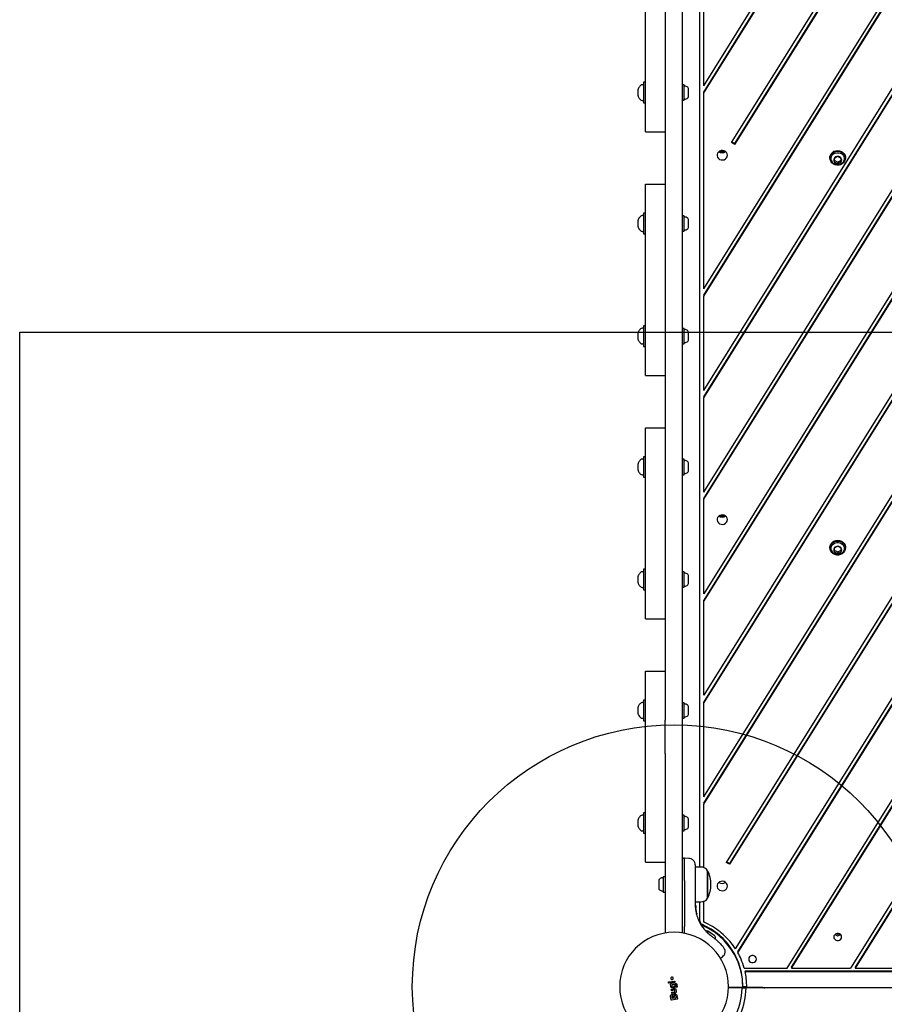
# Model space of a CAD drawing. Units: millimetres. Extents: x 15262 to 26904, y 28557 to 35899.
# Drawn here: x 21216 to 21877, y 31600 to 32352 of the extents above; entities that cross this region are included whole.
import ezdxf

# ---------------------------------------------------------------- set-up
doc = ezdxf.new("R2010")
doc.units = ezdxf.units.MM
doc.header["$LTSCALE"] = 200
doc.layers.add('OTWORY_MONTAŻOWE', color=1, linetype='Continuous')
doc.layers.add('WYLEWKI_BETONOWE', color=52, linetype='Continuous')

msp = doc.modelspace()

# ---------------------------------------------------------------- linework, layer by layer
at = {"color": 7, "linetype": 'Continuous', "lineweight": 25}
for p, q in [((21709.11, 32600.03), (21709.11, 31817.12)), ((21722.11, 32595.27), (21722.11, 31817.12)), ((21735.62, 31704.84), (21735.62, 32590.77)), ((21738.62, 32140.97), (21998.63, 32557.51)), ((21738.62, 32141.61), (21998.14, 32557.36)), ((21738.62, 32146.49), (21993.39, 32554.62)), ((21738.62, 32301.72), (21895.07, 32552.36)), ((21738.62, 32296.85), (21895.96, 32548.9)), ((21738.62, 32296.2), (21896.13, 32548.54)), ((21759.9, 32258.2), (21930.36, 32531.27)), ((21762.52, 32256.87), (21934.07, 32531.69)), ((21762.52, 32257.51), (21933.6, 32531.58)), ((21694.11, 32266.44), (21694.11, 32412.44)), ((21738.62, 32301.72), (21738.62, 32373.82)), ((21722.11, 32340.13), (21722.12, 32340.13)), ((21722.12, 32340.13), (21722.12, 32302.34)), ((22005.69, 32335.95), (21738.62, 31908.12)), ((22005.2, 32335.82), (21738.62, 31908.76)), ((22002.09, 32335.7), (21738.62, 31913.63)), ((21738.62, 32068.87), (21897.6, 32323.55)), ((21738.62, 32063.99), (21899.19, 32321.22)), ((21738.62, 32063.35), (21899.41, 32320.94)), ((21738.62, 31985.73), (21943.62, 32314.14)), ((21738.62, 31986.38), (21943.2, 32314.11)), ((21738.62, 31991.25), (21937.91, 32310.52)), ((21688.61, 32293.9), (21688.61, 32298.97)), ((21692.11, 32302.44), (21691.67, 32302.44)), ((21694.11, 32304.29), (21692.61, 32304.29)), ((21692.61, 32304.29), (21692.61, 32292.1)), ((21723.61, 32302.34), (21722.11, 32302.34)), ((21723.61, 32290.54), (21723.61, 32302.34)), ((21726.91, 32299), (21726.91, 32299.51)), ((21726.91, 32296.25), (21726.91, 32299)), ((21691.67, 32290.44), (21692.11, 32290.44)), ((21692.61, 32292.1), (21692.61, 32288.59)), ((21722.11, 32290.54), (21723.61, 32290.54)), ((21722.12, 32290.54), (21722.12, 32202.34)), ((21726.91, 32293.68), (21726.91, 32296.25)), ((21726.91, 32293.36), (21726.91, 32293.68)), ((21738.62, 32296.2), (21738.62, 32296.85)), ((21738.62, 32146.49), (21738.62, 32296.2)), ((21692.61, 32288.59), (21694.11, 32288.59)), ((21722.12, 32277.25), (21722.11, 32277.25)), ((21722.11, 32268.6), (21722.12, 32268.6)), ((21694.11, 32266.44), (21709.11, 32266.44)), ((21762.52, 32256.87), (21759.9, 32258.2)), ((21762.52, 32257.51), (21760.21, 32258.69)), ((21762.52, 32257.51), (21762.52, 32256.87)), ((21835.09, 32246.89), (21835.09, 32246.24)), ((21840.99, 32247.61), (21838.33, 32246.22)), ((21838.33, 32246.22), (21838.33, 32243.44)), ((21843.65, 32246.22), (21840.99, 32247.61)), ((21843.65, 32243.44), (21843.65, 32246.22)), ((21846.89, 32246.24), (21846.89, 32246.89)), ((21838.33, 32244.73), (21840.99, 32243.34)), ((21838.33, 32243.44), (21840.99, 32242.05)), ((21840.99, 32243.34), (21843.65, 32244.73)), ((21840.99, 32242.05), (21843.65, 32243.44)), ((21840.99, 32243.34), (21840.99, 32242.05)), ((21694.11, 32226.44), (21709.11, 32226.44)), ((21694.11, 32080.44), (21694.11, 32226.44)), ((21692.11, 32202.44), (21691.67, 32202.44)), ((21694.11, 32204.29), (21692.61, 32204.29)), ((21692.61, 32204.29), (21692.61, 32202.47)), ((21692.61, 32202.47), (21692.61, 32188.59)), ((21723.61, 32202.34), (21722.11, 32202.34)), ((21723.61, 32190.54), (21723.61, 32202.34)), ((21688.61, 32194.81), (21688.61, 32198.97)), ((21688.61, 32193.9), (21688.61, 32194.81)), ((21726.91, 32199.47), (21726.91, 32199.51)), ((21726.91, 32197.5), (21726.91, 32199.47)), ((21726.91, 32194.47), (21726.91, 32197.5)), ((21726.91, 32193.36), (21726.91, 32194.47)), ((21691.67, 32190.44), (21692.11, 32190.44)), ((21692.61, 32188.59), (21694.11, 32188.59)), ((21722.11, 32190.54), (21723.61, 32190.54)), ((21722.12, 32189.76), (21722.11, 32189.76)), ((21722.12, 32190.54), (21722.12, 32189.76)), ((21722.11, 32153.62), (21722.12, 32153.62)), ((21722.12, 32153.62), (21722.12, 32116.34)), ((21738.62, 32141.61), (21738.62, 32140.97)), ((21738.62, 32068.87), (21738.62, 32140.97)), ((21694.11, 32118.29), (21692.61, 32118.29)), ((21692.61, 32118.29), (21692.61, 32102.59)), ((21688.61, 32110.46), (21688.61, 32112.97)), ((21688.61, 32107.9), (21688.61, 32110.46)), ((21692.11, 32116.44), (21691.67, 32116.44)), ((21723.61, 32116.34), (21722.11, 32116.34)), ((21723.61, 32104.54), (21723.61, 32116.34)), ((21726.91, 32113.11), (21726.91, 32113.51)), ((21726.91, 32110.47), (21726.91, 32113.11)), ((21726.91, 32107.79), (21726.91, 32110.47)), ((22009.48, 32114.69), (21755.82, 31708.33)), ((22013.59, 32115.77), (21758.43, 31707)), ((22013.12, 32115.65), (21758.43, 31707.64)), ((21691.67, 32104.44), (21692.11, 32104.44)), ((21692.61, 32102.59), (21694.11, 32102.59)), ((21722.11, 32104.54), (21723.61, 32104.54)), ((21722.12, 32104.54), (21722.12, 32016.34)), ((21726.91, 32107.36), (21726.91, 32107.79)), ((21901.72, 32097.29), (21738.62, 31836.02)), ((21903.64, 32095.5), (21738.62, 31831.14)), ((21903.9, 32095.28), (21738.62, 31830.5)), ((21738.62, 31752.88), (21951.84, 32094.46)), ((21738.62, 31753.52), (21951.29, 32094.21)), ((21738.62, 31758.4), (21947.06, 32092.32)), ((21694.11, 32080.44), (21709.11, 32080.44)), ((21738.62, 32063.99), (21738.62, 32063.35)), ((21738.62, 31991.25), (21738.62, 32063.35)), ((21694.11, 32040.44), (21709.11, 32040.44)), ((21694.11, 31894.44), (21694.11, 32040.44)), ((21688.61, 32007.9), (21688.61, 32012.97)), ((21692.11, 32016.44), (21691.67, 32016.44)), ((21694.11, 32018.29), (21692.61, 32018.29)), ((21692.61, 32018.29), (21692.61, 32002.59)), ((21723.61, 32016.34), (21722.11, 32016.34)), ((21723.61, 32012.67), (21723.61, 32016.34)), ((21723.61, 32004.54), (21723.61, 32012.67)), ((21726.91, 32012.87), (21726.91, 32013.51)), ((21726.91, 32010.02), (21726.91, 32012.87)), ((21691.67, 32004.44), (21692.11, 32004.44)), ((21722.11, 32004.54), (21723.61, 32004.54)), ((21722.12, 32004.54), (21722.12, 31930.34)), ((21726.91, 32007.59), (21726.91, 32010.02)), ((21726.91, 32007.36), (21726.91, 32007.59)), ((21692.61, 32002.59), (21694.11, 32002.59)), ((21722.12, 31998.92), (21722.11, 31998.92)), ((21722.11, 31990.28), (21722.12, 31990.28)), ((21738.62, 31986.38), (21738.62, 31985.73)), ((21738.62, 31913.63), (21738.62, 31985.73)), ((21835.09, 31949.13), (21835.09, 31948.49)), ((21840.99, 31949.86), (21838.33, 31948.47)), ((21838.33, 31948.47), (21838.33, 31945.69)), ((21838.33, 31946.97), (21840.99, 31945.58)), ((21838.33, 31945.69), (21840.99, 31944.3)), ((21843.65, 31948.47), (21840.99, 31949.86)), ((21840.99, 31945.58), (21843.65, 31946.97)), ((21840.99, 31944.3), (21843.65, 31945.69)), ((21840.99, 31945.58), (21840.99, 31944.3)), ((21843.65, 31945.69), (21843.65, 31948.47)), ((21846.89, 31948.49), (21846.89, 31949.13)), ((21692.11, 31930.44), (21691.67, 31930.44)), ((21694.11, 31932.29), (21692.61, 31932.29)), ((21692.61, 31932.29), (21692.61, 31916.59)), ((21723.61, 31930.34), (21722.11, 31930.34)), ((21723.61, 31928.83), (21723.61, 31930.34)), ((21688.61, 31921.9), (21688.61, 31926.97)), ((21723.61, 31918.54), (21723.61, 31928.83)), ((21726.91, 31927.45), (21726.91, 31927.51)), ((21726.91, 31925.4), (21726.91, 31927.45)), ((21726.91, 31922.39), (21726.91, 31925.4)), ((21726.91, 31921.36), (21726.91, 31922.39)), ((21691.67, 31918.44), (21692.11, 31918.44)), ((21692.61, 31916.59), (21694.11, 31916.59)), ((21722.11, 31918.54), (21723.61, 31918.54)), ((21722.12, 31918.54), (21722.12, 31830.34)), ((21738.62, 31908.12), (21738.62, 31908.76)), ((21738.62, 31836.02), (21738.62, 31908.12)), ((21694.11, 31894.44), (21709.11, 31894.44)), ((22018.27, 31895.93), (21850.83, 31627.69)), ((22021.55, 31896.31), (21854.28, 31628.33)), ((22021.91, 31896.24), (21854.28, 31627.69)), ((21763, 31642.23), (21906.03, 31871.35)), ((21764.7, 31640.06), (21908.09, 31869.77)), ((21764.7, 31639.42), (21908.09, 31869.13)), ((21802.38, 31627.69), (21956.73, 31874.96)), ((21805.82, 31627.69), (21960.81, 31875.97)), ((21805.82, 31628.33), (21960.27, 31875.75)), ((21694.11, 31708.44), (21694.11, 31854.44)), ((21694.11, 31854.44), (21709.11, 31854.44)), ((21694.11, 31832.29), (21692.61, 31832.29)), ((21692.61, 31832.29), (21692.61, 31816.59)), ((21688.61, 31821.9), (21688.61, 31826.97)), ((21692.11, 31830.44), (21691.67, 31830.44)), ((21723.61, 31830.34), (21722.11, 31830.34)), ((21723.61, 31829.95), (21723.61, 31830.34)), ((21723.61, 31818.54), (21723.61, 31829.95)), ((21726.91, 31826.37), (21726.91, 31827.51)), ((21726.91, 31823.34), (21726.91, 31826.37)), ((21738.62, 31830.5), (21738.62, 31831.14)), ((21738.62, 31758.4), (21738.62, 31830.5)), ((21691.67, 31818.44), (21692.11, 31818.44)), ((21692.61, 31816.59), (21694.11, 31816.59)), ((21709.11, 31791.31), (21709.11, 31817.12)), ((21722.11, 31818.54), (21723.61, 31818.54)), ((21722.11, 31817.12), (21722.11, 31791.31)), ((21726.91, 31821.4), (21726.91, 31823.34)), ((21726.91, 31821.36), (21726.91, 31821.4)), ((21709.11, 31791.31), (21709.11, 31654.41)), ((21722.11, 31791.31), (21722.11, 31654.53)), ((21722.11, 31783.12), (21722.12, 31783.12)), ((21722.12, 31783.12), (21722.12, 31744.34)), ((21738.62, 31753.52), (21738.62, 31752.88)), ((21738.62, 31704.47), (21738.62, 31752.88)), ((21692.11, 31744.44), (21691.67, 31744.44)), ((21694.11, 31746.29), (21692.61, 31746.29)), ((21692.61, 31746.29), (21692.61, 31730.59)), ((21723.61, 31744.34), (21722.11, 31744.34)), ((21723.61, 31744.26), (21723.61, 31744.34)), ((21723.61, 31732.54), (21723.61, 31744.26)), ((21726.91, 31740.82), (21726.91, 31741.51)), ((21688.61, 31735.9), (21688.61, 31740.97)), ((21726.91, 31737.95), (21726.91, 31740.82)), ((21726.91, 31735.56), (21726.91, 31737.95)), ((21726.91, 31735.36), (21726.91, 31735.56)), ((21691.67, 31732.44), (21692.11, 31732.44)), ((21692.61, 31730.59), (21694.11, 31730.59)), ((21722.11, 31732.54), (21723.61, 31732.54)), ((21722.12, 31732.54), (21722.12, 31710.68)), ((21722.12, 31724.58), (21722.11, 31724.58)), ((21722.11, 31715.94), (21722.12, 31715.94)), ((21723.86, 31711.51), (21723.1, 31711.51)), ((21727.2, 31711.45), (21723.86, 31711.51)), ((21723.86, 31694.44), (21723.86, 31711.51)), ((21694.11, 31708.44), (21709.11, 31708.44)), ((21736.54, 31704.84), (21732.11, 31704.84)), ((21758.43, 31707), (21755.82, 31708.33)), ((21758.43, 31707.64), (21756.12, 31708.82)), ((21758.43, 31707.64), (21758.43, 31707)), ((21709.11, 31697.44), (21707.61, 31697.44)), ((21707.61, 31697.44), (21707.61, 31685.64)), ((21741.61, 31702.04), (21741.61, 31681.04)), ((21741.61, 31691.54), (21741.61, 31702.04)), ((21704.31, 31694.62), (21704.31, 31693.78)), ((21704.31, 31693.78), (21704.31, 31690.84)), ((21704.31, 31690.84), (21704.31, 31688.6)), ((21704.31, 31688.6), (21704.31, 31688.47)), ((21723.86, 31694.44), (21723.86, 31659.38)), ((21732.11, 31693.71), (21732.11, 31676.41)), ((21741.61, 31681.04), (21741.61, 31691.54)), ((21707.61, 31685.64), (21709.11, 31685.64)), ((21732.11, 31678.24), (21736.54, 31678.24)), ((21732.23, 31675.7), (21732.23, 31675.7)), ((21732.23, 31675.7), (21732.23, 31675.7)), ((21732.35, 31673.86), (21732.34, 31673.86)), ((21732.48, 31675.43), (21732.48, 31675.23)), ((21732.61, 31673.71), (21732.53, 31674.44)), ((21732.98, 31670.86), (21732.55, 31674.13)), ((21732.58, 31673.79), (21732.55, 31674.09)), ((21732.6, 31673.55), (21732.58, 31673.75)), ((21732.6, 31673.56), (21732.59, 31673.63)), ((21733.31, 31669.36), (21732.6, 31673.56)), ((21735.62, 31663.07), (21735.62, 31678.24)), ((21738.62, 31663.07), (21738.62, 31678.62)), ((21732.74, 31672.38), (21732.71, 31672.57)), ((21723.86, 31654.28), (21723.86, 31659.38)), ((21736.26, 31661.18), (21738.79, 31657.54)), ((21723.86, 31654.23), (21723.86, 31654.28)), ((21739.23, 31657), (21738.79, 31657.54)), ((21742.19, 31655.64), (21742.03, 31655.76)), ((21744.13, 31654.29), (21742.19, 31655.64)), ((21746.49, 31652.63), (21744.13, 31654.29)), ((21747.07, 31652.23), (21746.49, 31652.63)), ((21838.81, 31653.25), (21840.85, 31652.18)), ((21839.97, 31653.93), (21840.85, 31653.47)), ((21841.12, 31653.47), (21842.01, 31653.93)), ((21841.12, 31652.18), (21843.16, 31653.25)), ((21751.4, 31635.18), (21752.91, 31636.24)), ((21764.7, 31640.06), (21764.7, 31639.42)), ((21805.82, 31628.33), (21805.82, 31627.69)), ((21854.28, 31628.33), (21854.28, 31627.69)), ((21769.55, 31627.69), (21802.38, 31627.69)), ((21770.23, 31625.62), (22461.75, 31625.62)), ((21770.23, 31625.62), (21770.23, 31624.98)), ((21770.23, 31624.98), (22461.75, 31624.98)), ((21805.82, 31627.69), (21850.83, 31627.69)), ((21854.28, 31627.69), (21899.28, 31627.69)), ((21711.84, 31616.25), (21711.75, 31616.82)), ((21711.92, 31617.05), (21716.3, 31617.61)), ((21716.43, 31616.65), (21712.07, 31616.08)), ((21713.58, 31613.37), (21713.28, 31615.29)), ((21713.45, 31615.52), (21716.81, 31615.95)), ((21713.58, 31613.37), (21713.58, 31613.37)), ((21714.16, 31614.48), (21714.25, 31613.78)), ((21716.86, 31615.04), (21714.33, 31614.71)), ((21715.07, 31613.14), (21715.66, 31613.22)), ((21716.26, 31613.9), (21716.26, 31613.97)), ((21716.43, 31614.17), (21716.83, 31614.22)), ((21716.52, 31617.44), (21716.6, 31616.87)), ((21717.69, 31613.16), (21717.52, 31614.53)), ((21718.21, 31614.87), (21718.42, 31613.25)), ((21769.98, 31613.42), (21768.48, 31613.44)), ((21768.49, 31613.55), (21768.49, 31614.2)), ((21771.48, 31613.42), (21769.98, 31613.42)), ((21769.98, 31612.78), (21769.98, 31613.42)), ((21771.48, 31612.78), (21771.48, 31613.42)), ((21713.66, 31603.32), (21713.28, 31605.9)), ((21713.89, 31610.52), (21713.81, 31611.18)), ((21713.98, 31611.4), (21717.17, 31611.89)), ((21716.27, 31610.69), (21714.12, 31610.35)), ((21714.23, 31608.36), (21714.15, 31608.92)), ((21714.2, 31605.72), (21714.4, 31604.5)), ((21714.32, 31609.14), (21716.43, 31609.47)), ((21716.59, 31608.53), (21714.46, 31608.2)), ((21715.38, 31612.2), (21714.92, 31612.23)), ((21715.35, 31605.38), (21715.28, 31605.88)), ((21716.24, 31605.52), (21716.14, 31606.19)), ((21716.6, 31609.7), (21716.5, 31610.52)), ((21717.21, 31606.36), (21717.42, 31604.97)), ((21717.4, 31611.72), (21717.64, 31609.93)), ((21718.25, 31613.03), (21717.92, 31612.99)), ((21718.03, 31606.81), (21718.47, 31604.07)), ((21757.53, 31612.78), (21769.98, 31612.78)), ((21783.55, 31612.73), (21757.53, 31612.73)), ((21767.98, 31612.44), (21757.53, 31612.44)), ((21767.98, 31612.44), (21770.98, 31612.44)), ((21769.98, 31612.78), (21768.48, 31612.8)), ((22461, 31612.44), (21770.98, 31612.44)), ((21771.48, 31612.78), (22460.49, 31612.78)), ((21718.3, 31603.84), (21713.89, 31603.16)), ((21717.25, 31604.74), (21714.62, 31604.34)), ((21716.08, 31605.29), (21715.58, 31605.21))]:
    msp.add_line(p, q, dxfattribs=at)
at = {"color": 7, "linetype": 'Continuous', "lineweight": 25, "flags": 128}
for points in [[(21756.76, 32248.56), (21756.58, 32249.62), (21756.07, 32250.59), (21755.25, 32251.38), (21754.22, 32251.92), (21753.06, 32252.16), (21751.87, 32252.08), (21750.76, 32251.69), (21749.83, 32251.02), (21749.16, 32250.13), (21748.81, 32249.1), (21748.81, 32248.02), (21749.16, 32246.99), (21749.83, 32246.1), (21750.76, 32245.43), (21751.87, 32245.03), (21753.06, 32244.95), (21754.22, 32245.19), (21755.25, 32245.73), (21756.07, 32246.52), (21756.58, 32247.49), (21756.76, 32248.56)], [(21835.09, 32246.89), (21835.1, 32247.24), (21835.38, 32248.55), (21836.02, 32249.76), (21836.97, 32250.79), (21838.17, 32251.57), (21839.54, 32252.06), (21841.01, 32252.22), (21842.48, 32252.05), (21843.85, 32251.55), (21845.04, 32250.76), (21845.98, 32249.73), (21846.61, 32248.51), (21846.88, 32247.2), (21846.89, 32246.89)], [(21835.64, 32243.99), (21835.19, 32245.26), (21835.1, 32246.6), (21835.38, 32247.91), (21836.02, 32249.12), (21836.97, 32250.14), (21838.17, 32250.93), (21839.54, 32251.41), (21841.01, 32251.58), (21842.48, 32251.4), (21843.85, 32250.91), (21845.04, 32250.12), (21845.98, 32249.08), (21846.61, 32247.87), (21846.88, 32246.56), (21846.78, 32245.22), (21846.32, 32243.96), (21845.52, 32242.83), (21844.44, 32241.92), (21843.14, 32241.28), (21841.71, 32240.95), (21840.23, 32240.96), (21838.8, 32241.29), (21837.5, 32241.94), (21836.43, 32242.86), (21835.64, 32243.99)], [(21836.12, 32244.83), (21836.05, 32245.09), (21835.96, 32246.33), (21836.24, 32247.54), (21836.87, 32248.65), (21837.81, 32249.55), (21838.98, 32250.2), (21840.3, 32250.53), (21841.68, 32250.53), (21843, 32250.2), (21844.17, 32249.55), (21845.11, 32248.65), (21845.74, 32247.54), (21846.02, 32246.33), (21845.93, 32245.09), (21845.84, 32244.76)], [(21756.76, 31970.23), (21756.58, 31971.3), (21756.07, 31972.27), (21755.25, 31973.06), (21754.22, 31973.6), (21753.06, 31973.84), (21751.87, 31973.76), (21750.76, 31973.36), (21749.83, 31972.69), (21749.16, 31971.8), (21748.81, 31970.77), (21748.81, 31969.69), (21749.16, 31968.67), (21749.83, 31967.77), (21750.76, 31967.1), (21751.87, 31966.71), (21753.06, 31966.63), (21754.22, 31966.87), (21755.25, 31967.41), (21756.07, 31968.2), (21756.58, 31969.17), (21756.76, 31970.23)], [(21835.09, 31949.13), (21835.1, 31949.49), (21835.38, 31950.8), (21836.02, 31952.01), (21836.97, 31953.03), (21838.17, 31953.81), (21839.54, 31954.3), (21841.01, 31954.46), (21842.48, 31954.29), (21843.85, 31953.8), (21845.04, 31953.01), (21845.98, 31951.97), (21846.61, 31950.76), (21846.88, 31949.45), (21846.89, 31949.13)], [(21835.64, 31946.24), (21835.19, 31947.51), (21835.1, 31948.85), (21835.38, 31950.16), (21836.02, 31951.36), (21836.97, 31952.39), (21838.17, 31953.17), (21839.54, 31953.66), (21841.01, 31953.82), (21842.48, 31953.65), (21843.85, 31953.15), (21845.04, 31952.36), (21845.98, 31951.33), (21846.61, 31950.12), (21846.88, 31948.81), (21846.78, 31947.47), (21846.32, 31946.2), (21845.52, 31945.08), (21844.44, 31944.17), (21843.14, 31943.53), (21841.71, 31943.2), (21840.23, 31943.2), (21838.8, 31943.54), (21837.5, 31944.19), (21836.43, 31945.11), (21835.64, 31946.24)], [(21836.12, 31947.07), (21836.05, 31947.34), (21835.96, 31948.58), (21836.24, 31949.79), (21836.87, 31950.89), (21837.81, 31951.8), (21838.98, 31952.44), (21840.3, 31952.78), (21841.68, 31952.78), (21843, 31952.44), (21844.17, 31951.8), (21845.11, 31950.89), (21845.74, 31949.79), (21846.02, 31948.58), (21845.93, 31947.34), (21845.84, 31947.01)], [(21756.76, 31690.32), (21756.58, 31691.39), (21756.07, 31692.36), (21755.25, 31693.15), (21754.22, 31693.69), (21753.06, 31693.93), (21751.87, 31693.85), (21750.76, 31693.45), (21749.83, 31692.78), (21749.16, 31691.89), (21748.81, 31690.86), (21748.81, 31689.78), (21749.16, 31688.75), (21749.83, 31687.86), (21750.76, 31687.19), (21751.87, 31686.8), (21753.06, 31686.72), (21754.22, 31686.96), (21755.25, 31687.5), (21756.07, 31688.28), (21756.58, 31689.26), (21756.76, 31690.32)], [(21740.93, 31655.91), (21740.63, 31655.82), (21740.41, 31655.74)], [(21843.99, 31651.38), (21843.81, 31652.31), (21843.29, 31653.12), (21842.49, 31653.73), (21841.51, 31654.05), (21840.47, 31654.05), (21839.49, 31653.73), (21838.69, 31653.12), (21838.17, 31652.31), (21837.99, 31651.38), (21838.17, 31650.45), (21838.69, 31649.64), (21839.49, 31649.03), (21840.47, 31648.71), (21841.51, 31648.71), (21842.49, 31649.03), (21843.29, 31649.64), (21843.81, 31650.45), (21843.99, 31651.38)], [(21778.99, 31634.47), (21778.81, 31635.39), (21778.29, 31636.21), (21777.49, 31636.82), (21776.51, 31637.14), (21775.47, 31637.14), (21774.49, 31636.82), (21773.69, 31636.21), (21773.17, 31635.39), (21772.99, 31634.47), (21773.17, 31633.54), (21773.69, 31632.73), (21774.49, 31632.12), (21775.47, 31631.8), (21776.51, 31631.8), (21777.49, 31632.12), (21778.29, 31632.73), (21778.81, 31633.54), (21778.99, 31634.47)]]:
    msp.add_lwpolyline(points, dxfattribs=at)
at = {"color": 7, "linetype": 'Continuous', "lineweight": 25}
for centre, radius, start, end in [((21690.61, 32298.97), 2, 153.37193, 180), ((21695.67, 32296.44), 7.66, 135.00043, 153.37193), ((21691.67, 32300.44), 2, 90, 135.00043), ((21692.11, 32301.94), 0.5, 0, 90), ((21724.08, 32301.01), 0.471, 83.07192, 180), ((21723.61, 32297.13), 4.38, 50.26264, 83.07192), ((21725.52, 32299.43), 1.39, 3.41606, 50.26264), ((21690.61, 32293.9), 2, 180, 206.62807), ((21695.67, 32296.44), 7.66, 206.62807, 224.99957), ((21691.67, 32292.44), 2, 224.99957, 270), ((21692.11, 32290.94), 0.5, 270, 0), ((21724.08, 32291.86), 0.471, 180, 276.92808), ((21723.61, 32295.74), 4.38, 276.92808, 309.73736), ((21725.52, 32293.44), 1.39, 309.73736, 356.58394), ((21752.76, 32254.8), 4.29, 233.54895, 306.45105), ((21752.76, 32254.68), 3.46, 237.69031, 302.30969), ((21752.76, 32255.62), 3.53, 260.76149, 279.23851), ((21840.47, 32244.83), 2.55, 147.0462, 212.9538), ((21840.94, 32244.46), 3.15, 89.03064, 146.07353), ((21841.04, 32244.46), 3.15, 33.92647, 90.96936), ((21841.51, 32244.83), 2.55, 327.0462, 32.9538), ((21840.94, 32245.2), 3.15, 213.92647, 270.96936), ((21841.04, 32245.2), 3.15, 269.03064, 326.07353), ((21690.61, 32198.97), 2, 153.37193, 180), ((21695.67, 32196.44), 7.66, 135.00043, 153.37193), ((21691.67, 32200.44), 2, 90, 135.00043), ((21692.11, 32201.94), 0.5, 0, 90), ((21724.08, 32201.01), 0.471, 83.07192, 180), ((21723.61, 32197.13), 4.38, 50.26264, 83.07192), ((21725.52, 32199.43), 1.39, 3.41606, 50.26264), ((21690.61, 32193.9), 2, 180, 206.62807), ((21695.67, 32196.44), 7.66, 206.62807, 224.99957), ((21723.61, 32195.74), 4.38, 276.92808, 309.73736), ((21725.52, 32193.44), 1.39, 309.73736, 356.58394), ((21691.67, 32192.44), 2, 224.99957, 270), ((21692.11, 32190.94), 0.5, 270, 0), ((21724.08, 32191.86), 0.471, 180, 276.92808), ((21690.61, 32112.97), 2, 153.37193, 180), ((21695.67, 32110.44), 7.66, 135.00043, 153.37193), ((21691.67, 32114.44), 2, 90, 135.00043), ((21692.11, 32115.94), 0.5, 0, 90), ((21724.08, 32115.01), 0.471, 83.07192, 180), ((21723.61, 32111.13), 4.38, 50.26264, 83.07192), ((21725.52, 32113.43), 1.39, 3.41606, 50.26264), ((21690.61, 32107.9), 2, 180, 206.62807), ((21695.67, 32110.44), 7.66, 206.62807, 224.99957), ((21691.67, 32106.44), 2, 224.99957, 270), ((21692.11, 32104.94), 0.5, 270, 0), ((21724.08, 32105.86), 0.471, 180, 276.92808), ((21723.61, 32109.74), 4.38, 276.92808, 309.73736), ((21725.52, 32107.44), 1.39, 309.73736, 356.58394), ((21690.61, 32012.97), 2, 153.37193, 180), ((21695.67, 32010.44), 7.66, 135.00043, 153.37193), ((21691.67, 32014.44), 2, 90, 135.00043), ((21692.11, 32015.94), 0.5, 0, 90), ((21724.08, 32015.01), 0.471, 83.07192, 180), ((21723.61, 32011.13), 4.38, 50.26264, 83.07192), ((21725.52, 32013.43), 1.39, 3.41606, 50.26264), ((21690.61, 32007.9), 2, 180, 206.62807), ((21695.67, 32010.44), 7.66, 206.62807, 224.99957), ((21691.67, 32006.44), 2, 224.99957, 270), ((21692.11, 32004.94), 0.5, 270, 0), ((21724.08, 32005.86), 0.471, 180, 276.92808), ((21723.61, 32009.74), 4.38, 276.92808, 309.73736), ((21725.52, 32007.44), 1.39, 309.73736, 356.58394), ((21752.76, 31976.47), 4.29, 233.54895, 306.45105), ((21752.76, 31976.36), 3.46, 237.69031, 302.30969), ((21752.76, 31977.3), 3.53, 260.76148, 279.23852), ((21840.47, 31947.08), 2.55, 147.0462, 212.9538), ((21840.94, 31946.71), 3.15, 89.03064, 146.07353), ((21840.94, 31947.44), 3.15, 213.92647, 270.96936), ((21841.04, 31946.71), 3.15, 33.92647, 90.96936), ((21841.04, 31947.44), 3.15, 269.03064, 326.07353), ((21841.51, 31947.08), 2.55, 327.0462, 32.9538), ((21695.67, 31924.44), 7.66, 135.00043, 153.37193), ((21691.67, 31928.44), 2, 90, 135.00043), ((21692.11, 31929.94), 0.5, 0, 90), ((21724.08, 31929.01), 0.471, 83.07192, 180), ((21723.61, 31925.13), 4.38, 50.26264, 83.07192), ((21690.61, 31926.97), 2, 153.37193, 180), ((21690.61, 31921.9), 2, 180, 206.62807), ((21725.52, 31927.43), 1.39, 3.41606, 50.26264), ((21695.67, 31924.44), 7.66, 206.62807, 224.99957), ((21691.67, 31920.44), 2, 224.99957, 270), ((21692.11, 31918.94), 0.5, 270, 0), ((21724.08, 31919.86), 0.471, 180, 276.92808), ((21723.61, 31923.74), 4.38, 276.92808, 309.73736), ((21725.52, 31921.44), 1.39, 309.73736, 356.58394), ((21690.61, 31826.97), 2, 153.37193, 180), ((21695.67, 31824.44), 7.66, 135.00043, 153.37193), ((21691.67, 31828.44), 2, 90, 135.00043), ((21692.11, 31829.94), 0.5, 0, 90), ((21724.08, 31829.01), 0.471, 83.07192, 180), ((21723.61, 31825.13), 4.38, 50.26264, 83.07192), ((21725.52, 31827.43), 1.39, 3.41606, 50.26264), ((21690.61, 31821.9), 2, 180, 206.62807), ((21695.67, 31824.44), 7.66, 206.62807, 224.99957), ((21691.67, 31820.44), 2, 224.99957, 270), ((21692.11, 31818.94), 0.5, 270, 0), ((21724.08, 31819.86), 0.471, 180, 276.92808), ((21723.61, 31823.74), 4.38, 276.92808, 309.73736), ((21725.52, 31821.44), 1.39, 309.73736, 356.58394), ((21690.61, 31740.97), 2, 153.37193, 180), ((21695.67, 31738.44), 7.66, 135.00043, 153.37193), ((21691.67, 31742.44), 2, 90, 135.00043), ((21692.11, 31743.94), 0.5, 0, 90), ((21724.08, 31743.01), 0.471, 83.07192, 180), ((21723.61, 31739.13), 4.38, 50.26264, 83.07192), ((21725.52, 31741.43), 1.39, 3.41606, 50.26264), ((21690.61, 31735.9), 2, 180, 206.62807), ((21695.67, 31738.44), 7.66, 206.62807, 224.99957), ((21724.08, 31733.86), 0.471, 180, 276.92808), ((21723.61, 31737.74), 4.38, 276.92808, 309.73736), ((21725.52, 31735.44), 1.39, 309.73736, 356.58394), ((21691.67, 31734.44), 2, 224.99957, 270), ((21692.11, 31732.94), 0.5, 270, 0), ((21736.54, 31698.85), 5.99, 32.18642, 90), ((21707.61, 31692.24), 4.38, 96.92808, 129.73736), ((21707.14, 31696.12), 0.471, 0, 96.92808), ((21720.81, 31691.54), 23.3, 0, 26.785), ((21705.7, 31694.54), 1.39, 129.73736, 176.58394), ((21705.7, 31688.55), 1.39, 183.41606, 230.26264), ((21720.81, 31691.54), 23.3, 333.215, 0), ((21752.76, 31696.58), 4.31, 233.70466, 306.29534), ((21752.76, 31696.56), 4.29, 233.54895, 306.45105), ((21707.61, 31690.85), 4.38, 230.26264, 263.07192), ((21707.14, 31686.97), 0.471, 263.07192, 0), ((21736.54, 31684.23), 5.99, 270, 327.81358), ((21738.77, 31663.79), 3.15, 181.44288, 247.94453), ((21738.77, 31663.15), 3.15, 181.44288, 247.94453), ((21739.07, 31663.08), 0.451, 181.44288, 247.94453), ((21715.99, 31613.44), 41.55, 360, 180), ((21741.3, 31654.57), 1.39, 58.41606, 105.26264), ((21746.2, 31651.14), 1.39, 4.73736, 51.58394), ((21743.22, 31650.89), 4.38, 345.66879, 4.73736), ((21715.99, 31613.44), 41.55, 180, 360), ((21715.99, 31613.44), 52, 293.0563, 358.89809), ((21715.99, 31613.44), 55, 316.56281, 358.9582)]:
    msp.add_arc(centre, radius, start, end, dxfattribs=at)
for points, knots in [([(21836.15, 32244.83), (21836.16, 32244.75), (21836.25, 32244.28), (21836.71, 32243.49), (21837.48, 32242.55), (21838.48, 32241.83), (21839.61, 32241.37), (21840.48, 32241.24), (21840.94, 32241.24), (21840.99, 32241.24)], [0, 0, 0, 0, 0.035313, 0.224493, 0.411902, 0.59925, 0.788284, 0.974965, 1, 1, 1, 1]), ([(21840.99, 32241.24), (21841.39, 32241.26), (21842.23, 32241.32), (21843.43, 32241.79), (21844.51, 32242.56), (21845.36, 32243.56), (21845.67, 32244.36), (21845.82, 32244.75)], [0, 0, 0, 0, 0.188761, 0.391998, 0.598107, 0.804719, 1, 1, 1, 1]), ([(21836.15, 31947.07), (21836.16, 31947), (21836.25, 31946.53), (21836.71, 31945.74), (21837.48, 31944.8), (21838.48, 31944.08), (21839.61, 31943.62), (21840.48, 31943.49), (21840.94, 31943.48), (21840.99, 31943.48)], [0, 0, 0, 0, 0.0353134, 0.2244935, 0.4119016, 0.5992497, 0.7882839, 0.9749652, 1, 1, 1, 1]), ([(21840.99, 31943.48), (21841.39, 31943.51), (21842.23, 31943.57), (21843.43, 31944.04), (21844.51, 31944.8), (21845.36, 31945.81), (21845.67, 31946.61), (21845.82, 31946.99)], [0, 0, 0, 0, 0.188761, 0.391998, 0.598107, 0.804719, 1, 1, 1, 1]), ([(21723.1, 31711.51), (21722.98, 31711.49), (21722.78, 31711.47), (21722.55, 31711.34), (21722.4, 31711.22), (21722.27, 31711.06), (21722.14, 31710.82), (21722.12, 31710.63), (21722.11, 31710.51)], [0, 0, 0, 0, 0.239577, 0.368438, 0.5, 0.631562, 0.760423, 1, 1, 1, 1]), ([(21732.11, 31706.46), (21732.05, 31707.08), (21731.94, 31708.04), (21731.33, 31709.19), (21730.7, 31709.99), (21729.92, 31710.63), (21728.77, 31711.26), (21727.82, 31711.38), (21727.2, 31711.45)], [0, 0, 0, 0, 0.2396965, 0.3685145, 0.5, 0.6314854, 0.7603035, 1, 1, 1, 1]), ([(21732.11, 31706.46), (21732.11, 31706.41), (21732.11, 31706.32), (21732.11, 31705.58), (21732.11, 31704.44), (21732.11, 31702.88), (21732.11, 31700.97), (21732.11, 31698.75), (21732.11, 31696.31), (21732.11, 31694.58), (21732.11, 31693.71)], [0, 0, 0, 0, 0.125374, 0.249953, 0.375278, 0.499934, 0.625172, 0.749948, 0.875058, 1, 1, 1, 1]), ([(21732.11, 31676.41), (21732.17, 31674.96), (21732.28, 31672.29), (21733, 31668.98), (21733.77, 31666.5), (21734.51, 31664.61), (21735.33, 31662.84), (21735.95, 31661.73), (21736.26, 31661.18)], [0, 0, 0, 0, 0.27261, 0.501862, 0.633786, 0.760781, 0.882851, 1, 1, 1, 1]), ([(21732.48, 31675.45), (21732.47, 31675.48), (21732.47, 31675.53), (21732.42, 31675.61), (21732.35, 31675.66), (21732.29, 31675.69), (21732.25, 31675.69), (21732.23, 31675.7)], [0, 0, 0, 0, 0.2202087, 0.4514181, 0.7079625, 0.8503482, 1, 1, 1, 1]), ([(21732.48, 31675.43), (21732.47, 31675.46), (21732.47, 31675.52), (21732.42, 31675.59), (21732.35, 31675.65), (21732.29, 31675.67), (21732.25, 31675.68), (21732.23, 31675.68)], [0, 0, 0, 0, 0.220229, 0.451445, 0.707977, 0.850352, 1, 1, 1, 1]), ([(21732.59, 31673.63), (21732.59, 31673.65), (21732.58, 31673.71), (21732.53, 31673.78), (21732.47, 31673.83), (21732.4, 31673.85), (21732.37, 31673.86), (21732.35, 31673.86)], [0, 0, 0, 0, 0.22069, 0.451843, 0.707546, 0.849621, 1, 1, 1, 1]), ([(21732.62, 31673.29), (21732.62, 31673.32), (21732.61, 31673.38), (21732.55, 31673.46), (21732.47, 31673.51), (21732.41, 31673.51), (21732.38, 31673.52)], [0, 0, 0, 0, 0.241372, 0.498933, 0.757032, 1, 1, 1, 1]), ([(21732.48, 31675.23), (21732.49, 31675.2), (21732.49, 31675.14), (21732.5, 31674.87), (21732.52, 31674.52), (21732.54, 31674.26), (21732.55, 31674.13)], [0, 0, 0, 0, 0.251538, 0.501494, 0.750795, 1, 1, 1, 1]), ([(21732.55, 31674.12), (21732.55, 31674.14), (21732.54, 31674.27), (21732.52, 31674.5), (21732.51, 31674.76), (21732.5, 31674.96), (21732.49, 31675.01), (21732.49, 31675.04)], [0, 0, 0, 0, 0.044058, 0.282154, 0.520497, 0.759341, 1, 1, 1, 1]), ([(21732.55, 31674.05), (21732.56, 31674.01), (21732.56, 31673.93), (21732.57, 31673.82), (21732.58, 31673.76)], [0, 0, 0, 0, 0.500394, 1, 1, 1, 1]), ([(21732.6, 31673.56), (21732.6, 31673.56), (21732.6, 31673.57), (21732.59, 31673.59), (21732.59, 31673.59)], [0, 0, 0, 0, 0.46232, 1, 1, 1, 1]), ([(21732.82, 31671.79), (21732.81, 31671.9), (21732.77, 31672.11), (21732.73, 31672.4), (21732.7, 31672.67), (21732.66, 31672.98), (21732.63, 31673.26), (21732.63, 31673.28), (21732.62, 31673.29)], [0, 0, 0, 0, 0.1246592, 0.2498011, 0.3744743, 0.4999397, 0.7497036, 1, 1, 1, 1]), ([(21732.8, 31671.92), (21732.8, 31671.95), (21732.78, 31672.09), (21732.75, 31672.26), (21732.73, 31672.39)], [0, 0, 0, 0, 0.206741, 1, 1, 1, 1]), ([(21733.13, 31670.15), (21733.12, 31670.18), (21733.11, 31670.25), (21733.03, 31670.63), (21732.94, 31671.07), (21732.87, 31671.48), (21732.84, 31671.69), (21732.82, 31671.79)], [0, 0, 0, 0, 0.250602, 0.500589, 0.749843, 0.87455, 1, 1, 1, 1]), ([(21732.89, 31669.84), (21732.91, 31669.84), (21732.94, 31669.85), (21732.99, 31669.87), (21733.04, 31669.9), (21733.08, 31669.94), (21733.11, 31669.99), (21733.13, 31670.04), (21733.14, 31670.1), (21733.13, 31670.13), (21733.13, 31670.15)], [0, 0, 0, 0, 0.115092, 0.238425, 0.367962, 0.500808, 0.633549, 0.762777, 0.885604, 1, 1, 1, 1]), ([(21733.08, 31669.05), (21733.08, 31669.05), (21733.1, 31669.05), (21733.12, 31669.05), (21733.13, 31669.05)], [0, 0, 0, 0, 0.50004, 1, 1, 1, 1]), ([(21733.13, 31669.05), (21733.13, 31669.05), (21733.13, 31669.05), (21733.12, 31669.07), (21733.12, 31669.09), (21733.11, 31669.12), (21733.1, 31669.16), (21733.09, 31669.2), (21733.09, 31669.22)], [0, 0, 0, 0, 0.239114, 0.368188, 0.500011, 0.63183, 0.760907, 1, 1, 1, 1]), ([(21733.31, 31669.36), (21733.31, 31669.33), (21733.32, 31669.27), (21733.3, 31669.2), (21733.27, 31669.14), (21733.23, 31669.1), (21733.18, 31669.07), (21733.15, 31669.06), (21733.13, 31669.05)], [0, 0, 0, 0, 0.217431, 0.446813, 0.571732, 0.705572, 0.849388, 1, 1, 1, 1]), ([(21736.93, 31660.1), (21736.95, 31660.08), (21736.98, 31660.02), (21737.29, 31659.55), (21737.79, 31658.84), (21738.43, 31657.96), (21739.01, 31657.27), (21739.28, 31656.95)], [0, 0, 0, 0, 0.206091, 0.411981, 0.618621, 0.824242, 1, 1, 1, 1]), ([(21768.44, 31614.19), (21768.38, 31616.38), (21768.24, 31621.02), (21766.73, 31627.97), (21764.21, 31634.92), (21760.65, 31641.47), (21756.14, 31647.49), (21750.74, 31652.82), (21744.58, 31657.44), (21739.91, 31659.73), (21737.59, 31660.87)], [0, 0, 0, 0, 0.114697, 0.242405, 0.369814, 0.4968, 0.623307, 0.749314, 0.874855, 1, 1, 1, 1]), ([(21768.48, 31612.8), (21768.43, 31614.99), (21768.33, 31619.36), (21767.1, 31625.84), (21765.07, 31632.14), (21762.21, 31638.14), (21758.59, 31643.74), (21754.26, 31648.83), (21749.29, 31653.33), (21743.75, 31657.24), (21739.64, 31659.23), (21737.59, 31660.23)], [0, 0, 0, 0, 0.11307, 0.226039, 0.338793, 0.451238, 0.563319, 0.673017, 0.782338, 0.891316, 1, 1, 1, 1]), ([(21763, 31642.23), (21761.89, 31643.83), (21759.68, 31647.04), (21755.67, 31651.42), (21750.93, 31655.61), (21745.39, 31659.52), (21741.06, 31661.62), (21738.9, 31662.67)], [0, 0, 0, 0, 0.187303, 0.374284, 0.560967, 0.780617, 1, 1, 1, 1]), ([(21739.23, 31657), (21740.08, 31656.07), (21741.76, 31654.22), (21743.57, 31652.84), (21744.46, 31652.15)], [0, 0, 0, 0, 0.501895, 1, 1, 1, 1]), ([(21744.46, 31652.15), (21745.2, 31651.59), (21746.67, 31650.49), (21748.56, 31648.88), (21750.18, 31647.38), (21751.5, 31646.06), (21752.53, 31644.98), (21753.25, 31644.18), (21753.7, 31643.66), (21753.76, 31643.59), (21753.78, 31643.56)], [0, 0, 0, 0, 0.130354, 0.258768, 0.386303, 0.511167, 0.635395, 0.757449, 0.879079, 1, 1, 1, 1]), ([(21752.86, 31636.2), (21753.37, 31636.65), (21754.14, 31637.33), (21754.74, 31638.6), (21755, 31639.67), (21755.01, 31640.77), (21754.74, 31642.16), (21754.16, 31643.01), (21753.78, 31643.56)], [0, 0, 0, 0, 0.238023, 0.367437, 0.5, 0.632563, 0.761977, 1, 1, 1, 1]), ([(21769.55, 31627.69), (21768.84, 31629.95), (21767.57, 31633.98), (21765.57, 31637.76), (21764.7, 31639.42)], [0, 0, 0, 0, 0.560357, 1, 1, 1, 1]), ([(21771.48, 31612.78), (21771.44, 31615.07), (21771.37, 31619.17), (21770.58, 31623.21), (21770.23, 31624.98)], [0, 0, 0, 0, 0.5600848, 1, 1, 1, 1]), ([(21711.75, 31616.82), (21711.75, 31616.83), (21711.75, 31616.86), (21711.76, 31616.92), (21711.79, 31616.98), (21711.84, 31617.02), (21711.89, 31617.04), (21711.92, 31617.05), (21711.92, 31617.05)], [0, 0, 0, 0, 0.096789, 0.306346, 0.515965, 0.724281, 0.932433, 1, 1, 1, 1]), ([(21712.07, 31616.08), (21712.06, 31616.08), (21712.03, 31616.08), (21711.97, 31616.09), (21711.91, 31616.12), (21711.87, 31616.17), (21711.85, 31616.22), (21711.84, 31616.24), (21711.84, 31616.25)], [0, 0, 0, 0, 0.083325, 0.303531, 0.523733, 0.743885, 0.962986, 1, 1, 1, 1]), ([(21713.28, 31615.29), (21713.28, 31615.3), (21713.27, 31615.33), (21713.28, 31615.39), (21713.31, 31615.45), (21713.37, 31615.49), (21713.41, 31615.51), (21713.44, 31615.52), (21713.45, 31615.52)], [0, 0, 0, 0, 0.096556, 0.306937, 0.517345, 0.727209, 0.937123, 1, 1, 1, 1]), ([(21715.4, 31619.78), (21715.4, 31619.86), (21715.39, 31620.04), (21715.26, 31620.27), (21715.06, 31620.47), (21714.79, 31620.62), (21714.44, 31620.69), (21714.07, 31620.64), (21713.75, 31620.48), (21713.53, 31620.25), (21713.44, 31620.04), (21713.43, 31619.91), (21713.43, 31619.87)], [0, 0, 0, 0, 0.089486, 0.178787, 0.274117, 0.382179, 0.503438, 0.634817, 0.76549, 0.864038, 0.962954, 1, 1, 1, 1]), ([(21713.43, 31619.87), (21713.43, 31619.79), (21713.44, 31619.62), (21713.56, 31619.38), (21713.76, 31619.18), (21714.04, 31619.03), (21714.38, 31618.96), (21714.75, 31619), (21715.09, 31619.16), (21715.31, 31619.42), (21715.39, 31619.64), (21715.4, 31619.76), (21715.4, 31619.78)], [0, 0, 0, 0, 0.08902, 0.177851, 0.272914, 0.380356, 0.500825, 0.631142, 0.760861, 0.87749, 0.977233, 1, 1, 1, 1]), ([(21713.58, 31613.37), (21713.59, 31613.37), (21713.59, 31613.37), (21713.64, 31613.38), (21713.7, 31613.39), (21713.76, 31613.41), (21713.8, 31613.41), (21713.82, 31613.42)], [0, 0, 0, 0, 0.2078848, 0.4436193, 0.7071136, 0.8500448, 1, 1, 1, 1]), ([(21714.92, 31612.23), (21714.76, 31612.25), (21714.43, 31612.3), (21714.02, 31612.57), (21713.71, 31612.94), (21713.62, 31613.23), (21713.58, 31613.37)], [0, 0, 0, 0, 0.2569441, 0.5138657, 0.7707626, 1, 1, 1, 1]), ([(21714.33, 31614.71), (21714.31, 31614.7), (21714.26, 31614.69), (21714.21, 31614.65), (21714.17, 31614.6), (21714.15, 31614.54), (21714.16, 31614.5), (21714.16, 31614.48)], [0, 0, 0, 0, 0.214793, 0.429587, 0.644372, 0.859147, 1, 1, 1, 1]), ([(21714.25, 31613.78), (21714.27, 31613.7), (21714.3, 31613.53), (21714.46, 31613.33), (21714.66, 31613.19), (21714.88, 31613.13), (21715.01, 31613.14), (21715.07, 31613.14)], [0, 0, 0, 0, 0.215303, 0.430426, 0.647898, 0.86067, 1, 1, 1, 1]), ([(21715.38, 31612.21), (21715.5, 31612.21), (21715.73, 31612.22), (21716.08, 31612.32), (21716.39, 31612.49), (21716.65, 31612.72), (21716.86, 31613.01), (21717, 31613.34), (21717.08, 31613.69), (21717.06, 31613.92), (21717.05, 31614.04)], [0, 0, 0, 0, 0.125024, 0.250041, 0.375017, 0.499847, 0.625133, 0.749721, 0.874908, 1, 1, 1, 1]), ([(21715.66, 31613.22), (21715.74, 31613.24), (21715.89, 31613.27), (21716.08, 31613.42), (21716.21, 31613.61), (21716.25, 31613.78), (21716.26, 31613.88), (21716.26, 31613.9)], [0, 0, 0, 0, 0.234218, 0.468347, 0.702833, 0.934889, 1, 1, 1, 1]), ([(21716.26, 31613.97), (21716.26, 31613.99), (21716.26, 31614.03), (21716.3, 31614.09), (21716.35, 31614.14), (21716.4, 31614.16), (21716.42, 31614.16), (21716.43, 31614.17)], [0, 0, 0, 0, 0.233955, 0.467915, 0.701751, 0.935439, 1, 1, 1, 1]), ([(21716.3, 31617.61), (21716.32, 31617.61), (21716.36, 31617.61), (21716.43, 31617.58), (21716.48, 31617.54), (21716.51, 31617.49), (21716.52, 31617.45), (21716.52, 31617.44)], [0, 0, 0, 0, 0.2161359, 0.4322806, 0.6483701, 0.8654433, 1, 1, 1, 1]), ([(21716.6, 31616.87), (21716.61, 31616.85), (21716.61, 31616.81), (21716.58, 31616.74), (21716.54, 31616.69), (21716.49, 31616.66), (21716.45, 31616.65), (21716.43, 31616.65)], [0, 0, 0, 0, 0.211689, 0.423366, 0.635322, 0.84736, 1, 1, 1, 1]), ([(21716.81, 31615.95), (21716.96, 31615.96), (21717.24, 31615.96), (21717.63, 31615.8), (21717.95, 31615.52), (21718.15, 31615.19), (21718.19, 31614.97), (21718.21, 31614.87)], [0, 0, 0, 0, 0.214441, 0.42891, 0.642818, 0.85714, 1, 1, 1, 1]), ([(21716.83, 31614.22), (21716.86, 31614.22), (21716.89, 31614.22), (21716.93, 31614.21), (21716.96, 31614.19), (21717, 31614.16), (21717.03, 31614.13), (21717.05, 31614.09), (21717.05, 31614.06), (21717.06, 31614.05)], [0, 0, 0, 0, 0.216443, 0.323501, 0.430393, 0.53724, 0.753231, 0.860071, 1, 1, 1, 1]), ([(21717.52, 31614.53), (21717.5, 31614.6), (21717.47, 31614.72), (21717.35, 31614.89), (21717.18, 31615), (21717.01, 31615.04), (21716.91, 31615.04), (21716.86, 31615.04)], [0, 0, 0, 0, 0.215815, 0.431402, 0.649417, 0.860309, 1, 1, 1, 1]), ([(21718.42, 31613.25), (21718.42, 31613.23), (21718.42, 31613.18), (21718.39, 31613.12), (21718.35, 31613.07), (21718.3, 31613.04), (21718.26, 31613.03), (21718.25, 31613.03)], [0, 0, 0, 0, 0.2138959, 0.4277997, 0.6415798, 0.8556927, 1, 1, 1, 1]), ([(21713.28, 31605.9), (21713.27, 31606.05), (21713.26, 31606.36), (21713.43, 31606.8), (21713.73, 31607.15), (21714.14, 31607.39), (21714.59, 31607.47), (21715.06, 31607.4), (21715.32, 31607.23), (21715.45, 31607.15)], [0, 0, 0, 0, 0.144309, 0.288592, 0.432724, 0.575507, 0.715023, 0.855006, 1, 1, 1, 1]), ([(21713.81, 31611.18), (21713.81, 31611.2), (21713.81, 31611.24), (21713.84, 31611.31), (21713.88, 31611.36), (21713.93, 31611.39), (21713.97, 31611.4), (21713.98, 31611.4)], [0, 0, 0, 0, 0.217915, 0.435811, 0.654213, 0.873324, 1, 1, 1, 1]), ([(21714.12, 31610.35), (21714.1, 31610.35), (21714.05, 31610.35), (21713.99, 31610.37), (21713.94, 31610.42), (21713.9, 31610.47), (21713.9, 31610.51), (21713.89, 31610.52)], [0, 0, 0, 0, 0.210434, 0.420904, 0.630571, 0.83996, 1, 1, 1, 1]), ([(21714.15, 31608.92), (21714.15, 31608.94), (21714.15, 31608.99), (21714.17, 31609.05), (21714.21, 31609.1), (21714.27, 31609.13), (21714.3, 31609.14), (21714.32, 31609.14)], [0, 0, 0, 0, 0.215481, 0.430928, 0.647159, 0.8638, 1, 1, 1, 1]), ([(21715.28, 31605.88), (21715.26, 31605.94), (21715.23, 31606.06), (21715.11, 31606.21), (21714.95, 31606.31), (21714.77, 31606.36), (21714.59, 31606.34), (21714.43, 31606.26), (21714.29, 31606.13), (21714.21, 31605.96), (21714.19, 31605.82), (21714.2, 31605.74), (21714.2, 31605.72)], [0, 0, 0, 0, 0.1089891, 0.2178799, 0.3266877, 0.4297254, 0.536539, 0.6385913, 0.746723, 0.8543594, 0.9626546, 1, 1, 1, 1]), ([(21714.46, 31608.2), (21714.44, 31608.2), (21714.39, 31608.19), (21714.33, 31608.22), (21714.28, 31608.26), (21714.24, 31608.31), (21714.24, 31608.35), (21714.23, 31608.36)], [0, 0, 0, 0, 0.21178, 0.4236, 0.634688, 0.846486, 1, 1, 1, 1]), ([(21715.45, 31607.15), (21715.46, 31607.14), (21715.47, 31607.13), (21715.5, 31607.12), (21715.53, 31607.13), (21715.56, 31607.14), (21715.58, 31607.16), (21715.58, 31607.17), (21715.59, 31607.18)], [0, 0, 0, 0, 0.183612, 0.368231, 0.558549, 0.739385, 0.929186, 1, 1, 1, 1]), ([(21715.59, 31607.18), (21715.66, 31607.3), (21715.82, 31607.55), (21716.19, 31607.8), (21716.61, 31607.92), (21717.05, 31607.89), (21717.46, 31607.72), (21717.78, 31607.43), (21717.97, 31607.1), (21718.02, 31606.88), (21718.03, 31606.81)], [0, 0, 0, 0, 0.133559, 0.267164, 0.398969, 0.531195, 0.660964, 0.794424, 0.927835, 1, 1, 1, 1]), ([(21717.21, 31606.36), (21717.2, 31606.42), (21717.17, 31606.54), (21717.05, 31606.69), (21716.89, 31606.79), (21716.71, 31606.83), (21716.52, 31606.81), (21716.36, 31606.73), (21716.22, 31606.61), (21716.14, 31606.44), (21716.12, 31606.3), (21716.13, 31606.21), (21716.14, 31606.19)], [0, 0, 0, 0, 0.1093282, 0.2186248, 0.3276266, 0.4322696, 0.5401801, 0.6421028, 0.7495757, 0.8556599, 0.9629112, 1, 1, 1, 1]), ([(21716.5, 31610.52), (21716.49, 31610.54), (21716.48, 31610.58), (21716.44, 31610.64), (21716.39, 31610.68), (21716.33, 31610.69), (21716.29, 31610.69), (21716.27, 31610.69)], [0, 0, 0, 0, 0.212113, 0.424255, 0.635646, 0.84601, 1, 1, 1, 1]), ([(21716.43, 31609.47), (21716.46, 31609.48), (21716.5, 31609.49), (21716.55, 31609.53), (21716.59, 31609.59), (21716.61, 31609.65), (21716.6, 31609.68), (21716.6, 31609.7)], [0, 0, 0, 0, 0.2182813, 0.4365464, 0.6552091, 0.874319, 1, 1, 1, 1]), ([(21717.64, 31609.93), (21717.64, 31609.78), (21717.65, 31609.5), (21717.48, 31609.1), (21717.2, 31608.78), (21716.88, 31608.59), (21716.67, 31608.55), (21716.59, 31608.53)], [0, 0, 0, 0, 0.220033, 0.440104, 0.659198, 0.876834, 1, 1, 1, 1]), ([(21717.17, 31611.89), (21717.2, 31611.9), (21717.24, 31611.9), (21717.31, 31611.87), (21717.36, 31611.83), (21717.39, 31611.78), (21717.4, 31611.74), (21717.4, 31611.72)], [0, 0, 0, 0, 0.211487, 0.422972, 0.634473, 0.845815, 1, 1, 1, 1]), ([(21717.92, 31612.99), (21717.91, 31612.99), (21717.88, 31612.98), (21717.83, 31612.99), (21717.77, 31613.03), (21717.72, 31613.08), (21717.7, 31613.12), (21717.7, 31613.15), (21717.69, 31613.16)], [0, 0, 0, 0, 0.081888, 0.296613, 0.511333, 0.726184, 0.941149, 1, 1, 1, 1]), ([(21783.55, 31612.73), (21783.69, 31612.73), (21784.28, 31612.73), (21784.86, 31612.56), (21785.3, 31612.44)], [0, 0, 0, 0, 0.233495, 1, 1, 1, 1]), ([(21713.89, 31603.16), (21713.88, 31603.15), (21713.85, 31603.15), (21713.79, 31603.16), (21713.74, 31603.19), (21713.69, 31603.24), (21713.67, 31603.29), (21713.66, 31603.32), (21713.66, 31603.32)], [0, 0, 0, 0, 0.097285, 0.301598, 0.505906, 0.711014, 0.921807, 1, 1, 1, 1]), ([(21714.4, 31604.5), (21714.4, 31604.48), (21714.41, 31604.44), (21714.46, 31604.38), (21714.52, 31604.35), (21714.57, 31604.33), (21714.61, 31604.34), (21714.62, 31604.34)], [0, 0, 0, 0, 0.2185, 0.437095, 0.653165, 0.865594, 1, 1, 1, 1]), ([(21715.35, 31605.38), (21715.36, 31605.36), (21715.37, 31605.31), (21715.41, 31605.26), (21715.47, 31605.22), (21715.52, 31605.21), (21715.56, 31605.21), (21715.57, 31605.21), (21715.58, 31605.21)], [0, 0, 0, 0, 0.21949, 0.439133, 0.654767, 0.865245, 0.902741, 1, 1, 1, 1]), ([(21716.08, 31605.29), (21716.1, 31605.29), (21716.14, 31605.31), (21716.2, 31605.35), (21716.23, 31605.4), (21716.25, 31605.46), (21716.24, 31605.5), (21716.24, 31605.52)], [0, 0, 0, 0, 0.208578, 0.417079, 0.627797, 0.843234, 1, 1, 1, 1]), ([(21717.25, 31604.74), (21717.28, 31604.75), (21717.32, 31604.76), (21717.37, 31604.8), (21717.41, 31604.86), (21717.42, 31604.91), (21717.42, 31604.94), (21717.42, 31604.96), (21717.42, 31604.97)], [0, 0, 0, 0, 0.210848, 0.421617, 0.634505, 0.850928, 0.901398, 1, 1, 1, 1]), ([(21718.47, 31604.07), (21718.47, 31604.05), (21718.47, 31604), (21718.45, 31603.94), (21718.4, 31603.88), (21718.35, 31603.85), (21718.32, 31603.84), (21718.3, 31603.84)], [0, 0, 0, 0, 0.223062, 0.446311, 0.664429, 0.87498, 1, 1, 1, 1])]:
    msp.add_open_spline(points, degree=3, knots=knots, dxfattribs=at)
msp.add_open_spline([(21733.08, 31669.22), (21733.08, 31669.19), (21733.08, 31669.15), (21733.08, 31669.09), (21733.08, 31669.05), (21733.08, 31669.05), (21733.08, 31669.04)], degree=3, dxfattribs=at)
at = {"layer": 'OTWORY_MONTAŻOWE'}
msp.add_circle((21715.99, 31613.44), 200, dxfattribs=at)
at = {"layer": 'WYLEWKI_BETONOWE'}
for p, q in [((21215.99, 29714.44), (21215.99, 32113.44)), ((21215.99, 32113.44), (23015.99, 32113.44))]:
    msp.add_line(p, q, dxfattribs=at)

doc.saveas('drawing.dxf')
